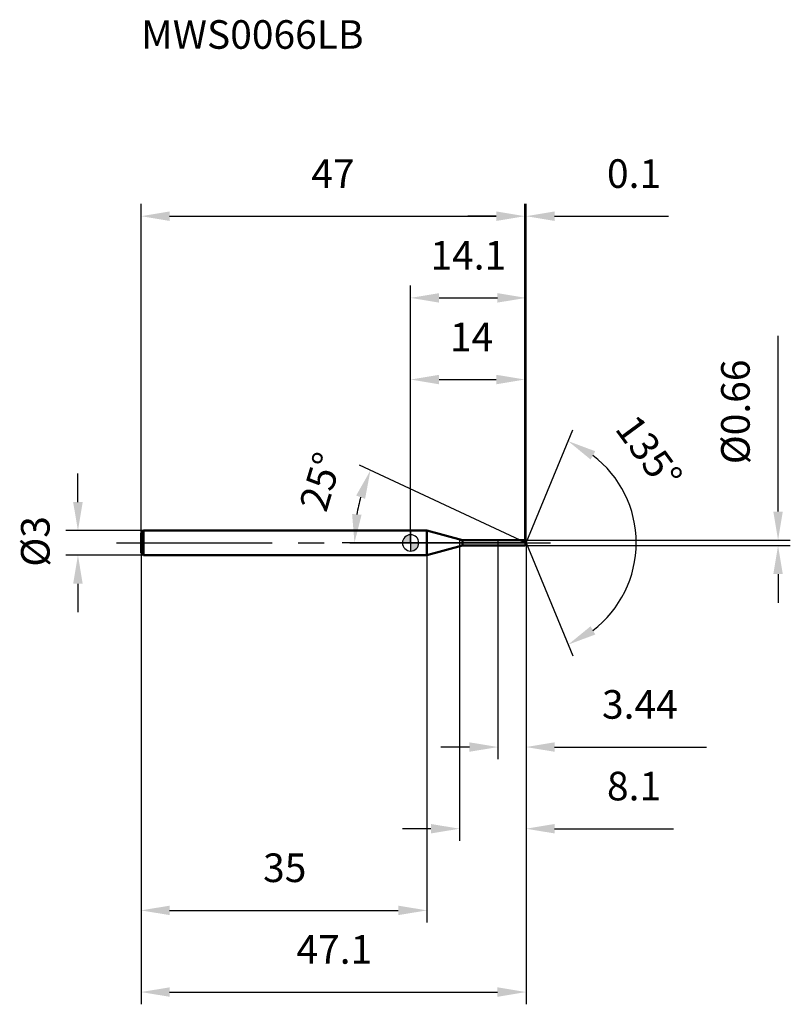
# Model space of a CAD drawing. Units: millimetres. Extents: x -48 to 46, y -56 to 64.
import ezdxf

# ---------------------------------------------------------------- set-up
doc = ezdxf.new("R2010")
doc.units = ezdxf.units.MM
doc.linetypes.add('CENTER2', pattern=[28.575, 19.05, -3.175, 3.175, -3.175])
for name, color, linetype, lineweight in [('1', 4, 'Continuous', 50), ('2', 7, 'Continuous', 25), ('4', 2, 'CENTER2', 25), ('cut', 1, 'Continuous', 25), ('nocut', 7, 'Continuous', 25), ('sk1', 4, 'Continuous', 50), ('sk2', 7, 'Continuous', 25), ('sk4', 2, 'CENTER2', 25), ('sk6', 5, 'Continuous', 35)]:
    doc.layers.add(name, color=color, linetype=linetype, lineweight=lineweight)
doc.layers.add('7', color=5, linetype='Continuous')
doc.styles.add('simplex', font='txt.shx', dxfattribs={"height": 3.5})
doc.styles.get("Standard").update_dxf_attribs({"font": 'txt.shx', "bigfont": '@extfont2.shx'})
doc.dimstyles.new('コピー - ISO-25', dxfattribs={"dimscale": 0, "dimtxt": 3.5, "dimasz": 3.5, "dimexe": 1.5, "dimexo": 0, "dimgap": 2.3, "dimtad": 1, "dimdsep": 46, "dimtxsty": 'simplex', "dimcen": 0.09, "dimclrd": 256, "dimclre": 256, "dimclrt": 256, "dimadec": 0, "dimazin": 0, "dimtfac": 1, "dimtofl": 0, "dimtmove": 0, "dimatfit": 3, "dimfxl": 1, "dimtolj": 1, "dimlwd": -1, "dimlwe": -1, "dimarcsym": 0})

# ---------------------------------------------------------------- blocks, each defined once
blk = doc.blocks.new('zero block')
h = blk.add_hatch(color=7)
h.paths.add_polyline_path([(0, 1, 0.414214), (-1, 0), (0, 0)])
h.paths.add_polyline_path([(1, 0), (0, 0), (0, -1, 0.414214)])
at = {"color": 7, "ltscale": 0.2}
for p, q in [((-1, 0), (1, 0)), ((0, -1), (0, 1))]:
    blk.add_line(p, q, dxfattribs=at)
for start, end in [(90, 180), (180, 270), (0, 90), (270, 0)]:
    blk.add_arc((0, 0), 1, start, end, dxfattribs=at)
blk = doc.blocks.new('*D3')
at = {"layer": 'Defpoints', "color": 0}
for p in [(14, 40), (-33, 1.2), (14, 0.33)]:
    blk.add_point(p, dxfattribs=at)
at = {"layer": 'sk2'}
for p, q in [((-33, 1.2), (-33, 41.5)), ((14, 0.33), (14, 41.5)), ((-29.5, 40), (10.5, 40))]:
    blk.add_line(p, q, dxfattribs=at)
for points in [[(-29.5, 40.58), (-29.5, 39.42), (-33, 40)], [(10.5, 39.42), (10.5, 40.58), (14, 40)]]:
    blk.add_solid(points, dxfattribs=at)
at = {"layer": 'sk2', "insert": (-9.5, 46.97), "char_height": 3.5, "attachment_point": 2, "line_spacing_factor": 0.9, "style": 'simplex'}
blk.add_mtext('\\A1;47', dxfattribs=at)
blk = doc.blocks.new('*D4')
at = {"layer": 'Defpoints', "color": 0}
for p in [(-32.7, 1.5), (-40.73, -1.5), (-32.7, -1.5)]:
    blk.add_point(p, dxfattribs=at)
at = {"layer": 'sk2'}
for p, q in [((-40.73, 5), (-40.73, 8.5)), ((-32.7, 1.5), (-42.23, 1.5)), ((-32.7, -1.5), (-42.23, -1.5)), ((-40.73, -5), (-40.73, -8.5))]:
    blk.add_line(p, q, dxfattribs=at)
for points in [[(-41.32, 5), (-40.15, 5), (-40.73, 1.5)], [(-40.15, -5), (-41.32, -5), (-40.73, -1.5)]]:
    blk.add_solid(points, dxfattribs=at)
at = {"layer": 'sk2', "insert": (-47.7, -2.92), "char_height": 3.5, "attachment_point": 1, "rotation": 90, "line_spacing_factor": 0.9, "style": 'simplex'}
blk.add_mtext('\\A1;%%c3', dxfattribs=at)
blk = doc.blocks.new('*D5')
at = {"layer": 'Defpoints', "color": 0}
for p in [(-33, -1.2), (2, -1.2), (2, -45)]:
    blk.add_point(p, dxfattribs=at)
at = {"layer": 'sk2'}
for p, q in [((-33, -1.2), (-33, -46.5)), ((2, -1.2), (2, -46.5)), ((-29.5, -45), (-1.5, -45))]:
    blk.add_line(p, q, dxfattribs=at)
for points in [[(-29.5, -44.42), (-29.5, -45.58), (-33, -45)], [(-1.5, -45.58), (-1.5, -44.42), (2, -45)]]:
    blk.add_solid(points, dxfattribs=at)
at = {"layer": 'sk2', "insert": (-15.41, -38.03), "char_height": 3.5, "attachment_point": 2, "line_spacing_factor": 0.9, "style": 'simplex'}
blk.add_mtext('\\A1;35', dxfattribs=at)
blk = doc.blocks.new('*D6')
at = {"layer": '2'}
for p, q in [((0, 0), (0, 31.5)), ((14.14, 0), (14.14, 31.5)), ((3.5, 30), (10.64, 30))]:
    blk.add_line(p, q, dxfattribs=at)
for points in [[(3.5, 30.58), (3.5, 29.42), (0, 30)], [(10.64, 29.42), (10.64, 30.58), (14.14, 30)]]:
    blk.add_solid(points, dxfattribs=at)
at = {"layer": 'Defpoints', "color": 0}
for p in [(14.14, 30), (0, 0), (14.14, 0)]:
    blk.add_point(p, dxfattribs=at)
at = {"layer": '2', "insert": (7.07, 36.97), "char_height": 3.5, "attachment_point": 2, "line_spacing_factor": 0.9, "style": 'simplex'}
blk.add_mtext('\\A1;14.1', dxfattribs=at)
blk = doc.blocks.new('*D7')
at = {"layer": '2'}
for p, q in [((14, 0.33), (14, 41.5)), ((14.14, 0), (14.14, 41.5)), ((10.5, 40), (7, 40)), ((17.64, 40), (31.6, 40))]:
    blk.add_line(p, q, dxfattribs=at)
for points in [[(10.5, 39.42), (10.5, 40.58), (14, 40)], [(17.64, 40.58), (17.64, 39.42), (14.14, 40)]]:
    blk.add_solid(points, dxfattribs=at)
at = {"layer": 'Defpoints', "color": 0}
for p in [(14.14, 40), (14, 0.33), (14.14, 0)]:
    blk.add_point(p, dxfattribs=at)
at = {"layer": '2', "insert": (24.05, 46.97), "char_height": 3.5, "attachment_point": 1, "line_spacing_factor": 0.9, "style": 'simplex'}
blk.add_mtext('\\A1;0.1', dxfattribs=at)
blk = doc.blocks.new('*D8')
at = {"layer": 'Defpoints', "color": 0}
for p in [(-33, 0), (14.14, 0), (14.14, -55)]:
    blk.add_point(p, dxfattribs=at)
at = {"layer": 'sk2'}
for p, q in [((-33, 0), (-33, -56.5)), ((14.14, 0), (14.14, -56.5)), ((-29.5, -55), (10.64, -55))]:
    blk.add_line(p, q, dxfattribs=at)
for points in [[(-29.5, -54.42), (-29.5, -55.58), (-33, -55)], [(10.64, -55.58), (10.64, -54.42), (14.14, -55)]]:
    blk.add_solid(points, dxfattribs=at)
at = {"layer": 'sk2', "insert": (-9.34, -48.03), "char_height": 3.5, "attachment_point": 2, "line_spacing_factor": 0.9, "style": 'simplex'}
blk.add_mtext('\\A1;47.1', dxfattribs=at)
blk = doc.blocks.new('*D9')
at = {"layer": '2'}
for p, q in [((45, 3.83), (45, 25.35)), ((14, 0.33), (46.5, 0.33)), ((14, -0.33), (46.5, -0.33)), ((45, -3.83), (45, -7.33))]:
    blk.add_line(p, q, dxfattribs=at)
for points in [[(44.42, 3.83), (45.58, 3.83), (45, 0.33)], [(45.58, -3.83), (44.42, -3.83), (45, -0.33)]]:
    blk.add_solid(points, dxfattribs=at)
at = {"layer": 'Defpoints', "color": 0}
for p in [(14, 0.33), (14, -0.33), (45, -0.33)]:
    blk.add_point(p, dxfattribs=at)
at = {"layer": '2', "insert": (38.03, 9.63), "char_height": 3.5, "attachment_point": 1, "rotation": 90, "line_spacing_factor": 0.9, "style": 'simplex'}
blk.add_mtext('\\A1;%%c0.66', dxfattribs=at)
blk = doc.blocks.new('*D10')
at = {"layer": '2'}
for p, q in [((13.43, 0.33), (-6.27, 9.51)), ((14.14, 0), (-8.37, 0))]:
    blk.add_line(p, q, dxfattribs=at)
blk.add_arc((14.14, 0), 21.01, 164.5551, 170.4449, dxfattribs=at)
for points in [[(-5.57, 5.39), (-6.66, 5.8), (-4.91, 8.88)], [(-7.16, 3.54), (-6, 3.44), (-6.87, 0)]]:
    blk.add_solid(points, dxfattribs=at)
at = {"layer": 'Defpoints', "color": 0}
for p in [(-6.65, 3.05), (13.43, 0.33), (13.6, 0.25), (14.14, 0), (14.32, 0)]:
    blk.add_point(p, dxfattribs=at)
at = {"layer": '2', "insert": (-12.68, 7.99), "char_height": 3.5, "attachment_point": 2, "rotation": 73.4079, "line_spacing_factor": 0.9, "style": 'simplex'}
blk.add_mtext('\\A1;25%%d', dxfattribs=at)
blk = doc.blocks.new('*D11')
at = {"layer": '2'}
for p, q in [((6, -0.33), (6, -36.5)), ((14.14, -1.5), (14.14, -36.5)), ((2.5, -35), (-1, -35)), ((17.64, -35), (32.19, -35))]:
    blk.add_line(p, q, dxfattribs=at)
for points in [[(2.5, -35.58), (2.5, -34.42), (6, -35)], [(17.64, -34.42), (17.64, -35.58), (14.14, -35)]]:
    blk.add_solid(points, dxfattribs=at)
at = {"layer": 'Defpoints', "color": 0}
for p in [(6, -0.33), (14.14, -1.5), (14.14, -35)]:
    blk.add_point(p, dxfattribs=at)
at = {"layer": '2', "insert": (24.05, -28.03), "char_height": 3.5, "attachment_point": 1, "line_spacing_factor": 0.9, "style": 'simplex'}
blk.add_mtext('\\A1;8.1', dxfattribs=at)
blk = doc.blocks.new('*D12')
at = {"layer": '2'}
for p, q in [((10.7, 0), (10.7, -26.5)), ((14.14, 0), (14.14, -26.5)), ((7.2, -25), (3.7, -25)), ((17.64, -25), (36.24, -25))]:
    blk.add_line(p, q, dxfattribs=at)
for points in [[(7.2, -24.42), (7.2, -25.58), (10.7, -25)], [(17.64, -24.42), (17.64, -25.58), (14.14, -25)]]:
    blk.add_solid(points, dxfattribs=at)
at = {"layer": 'Defpoints', "color": 0}
for p in [(10.7, 0), (14.14, 0), (14.14, -25)]:
    blk.add_point(p, dxfattribs=at)
at = {"layer": '2', "insert": (23.44, -18.03), "char_height": 3.5, "attachment_point": 1, "line_spacing_factor": 0.9, "style": 'simplex'}
blk.add_mtext('\\A1;3.44', dxfattribs=at)
blk = doc.blocks.new('*D13')
at = {"layer": '2'}
for p, q in [((0, 0), (0, 21.5)), ((14, 0.33), (14, 21.5)), ((3.5, 20), (10.5, 20))]:
    blk.add_line(p, q, dxfattribs=at)
for points in [[(3.5, 20.58), (3.5, 19.42), (0, 20)], [(10.5, 19.42), (10.5, 20.58), (14, 20)]]:
    blk.add_solid(points, dxfattribs=at)
at = {"layer": 'Defpoints', "color": 0}
for p in [(14, 20), (0, 0), (14, 0.33)]:
    blk.add_point(p, dxfattribs=at)
at = {"layer": '2', "insert": (7.46, 26.97), "char_height": 3.5, "attachment_point": 2, "line_spacing_factor": 0.9, "style": 'simplex'}
blk.add_mtext('\\A1;14', dxfattribs=at)
blk = doc.blocks.new('*D14')
at = {"layer": '2'}
for q in [(19.87, 13.85), (19.87, -13.85)]:
    blk.add_line((14.14, 0), q, dxfattribs=at)
blk.add_arc((14.14, 0), 13.49, 307.4062, 52.5938, dxfattribs=at)
for points in [[(22.62, 11.22), (22.04, 10.21), (19.3, 12.46)], [(22.04, -10.21), (22.62, -11.22), (19.3, -12.46)]]:
    blk.add_solid(points, dxfattribs=at)
at = {"layer": 'Defpoints', "color": 0}
for p in [(14.11, 0.07), (14.14, 0), (14.14, 0), (14.11, -0.07), (26.6, -5.16)]:
    blk.add_point(p, dxfattribs=at)
at = {"layer": '2', "insert": (30.61, 12.13), "char_height": 3.5, "attachment_point": 2, "rotation": 306.3688, "line_spacing_factor": 0.9, "style": 'simplex'}
blk.add_mtext('\\A1;135%%d', dxfattribs=at)

msp = doc.modelspace()

# ---------------------------------------------------------------- linework, layer by layer
at = {"layer": '1'}
for p, q in [((2, 1.5), (0, 1.5)), ((6.366, 0.33), (2, 1.5)), ((2, 1.5), (2, -1.5)), ((6.366, 0.33), (14, 0.33)), ((6.366, -0.33), (6.366, 0.33)), ((14.137, 0), (13.429, 0.33)), ((14, 0.33), (14.137, 0)), ((14.137, 0), (14, -0.33)), ((2, -1.5), (6.366, -0.33)), ((14, -0.33), (6.366, -0.33)), ((0, -1.5), (2, -1.5))]:
    msp.add_line(p, q, dxfattribs=at)
at = {"layer": '4'}
msp.add_line((0, 0), (17.137, 0), dxfattribs=at)
at = {"layer": '7'}
for p, q in [((6, 0.33), (14, 0.33)), ((6, 0.33), (6, -0.33)), ((14, 0.33), (14.137, 0)), ((14.137, 0), (14, -0.33)), ((14, -0.33), (6, -0.33))]:
    msp.add_line(p, q, dxfattribs=at)
at = {"layer": 'cut'}
for p, q in [((14, 0.33), (10.7, 0.33)), ((10.7, 0.33), (10.7, 0)), ((10.7, 0), (14.137, 0)), ((14, 0.33), (14.137, 0))]:
    msp.add_line(p, q, dxfattribs=at)
at = {"layer": 'nocut'}
for p, q in [((2, 1.5), (0, 1.5)), ((0, 1.5), (0, 0)), ((6.366, 0.33), (2, 1.5)), ((10.7, 0), (0, 0)), ((6.366, 0.33), (10.7, 0.33)), ((10.7, 0.33), (10.7, 0))]:
    msp.add_line(p, q, dxfattribs=at)
at = {"layer": 'sk1'}
for p, q in [((-33, 1.2), (-32.7, 1.5)), ((-32.7, 1.5), (-32.7, -1.5)), ((0, 1.5), (-32.7, 1.5)), ((-33, 1.2), (-33, -1.2)), ((-33, -1.2), (-32.7, -1.5)), ((-32.7, -1.5), (0, -1.5))]:
    msp.add_line(p, q, dxfattribs=at)
at = {"layer": 'sk4'}
msp.add_line((-36, 0), (0, 0), dxfattribs=at)

# ---------------------------------------------------------------- block references
at = {"rotation": 180}
msp.add_blockref('zero block', (0, 0), dxfattribs=at)

# ---------------------------------------------------------------- texts
at = {"layer": 'sk6', "insert": (-33, 64), "char_height": 3.5, "width": 26.775, "attachment_point": 1, "line_spacing_factor": 0.9}
msp.add_mtext('MWS0066LB', dxfattribs=at)

# ---------------------------------------------------------------- dimensions: what is measured, and where the dimension line sits
at = {"layer": '2'}
for base, p1, p2, override, picture, middle in [((14.137, 40), (14, 0.33), (14.137, 0), {"dimscale": 1, "dimdec": 1}, '*D7', (26.678, 40)), ((14.137, 30), (0, 0), (14.137, 0), {"dimscale": 1, "dimdec": 1}, '*D6', (7.068, 30)), ((14, 20), (0, 0), (14, 0.33), {"dimscale": 1, "dimdec": 1}, '*D13', (7.465, 20)), ((14.137, -25), (10.7, 0), (14.137, 0), {"dimscale": 1}, '*D12', (28.687, -25)), ((14.137, -35), (6, -0.33), (14.137, -1.5), {"dimscale": 1, "dimdec": 1}, '*D11', (26.97, -35))]:
    dim = msp.add_linear_dim(base=base, p1=p1, p2=p2, dimstyle='コピー - ISO-25', override=override, dxfattribs=at)
    dim.commit()
    dim.dimension.update_dxf_attribs({"geometry": picture, "text_midpoint": middle, "dimtype": 160})
dim = msp.add_linear_dim(base=(45, -0.33), p1=(14, 0.33), p2=(14, -0.33), angle=270, text='%%c<>', dimstyle='コピー - ISO-25', override={"dimscale": 1}, dxfattribs=at)
dim.commit()
dim.dimension.update_dxf_attribs({"geometry": '*D9', "text_midpoint": (45, 16.338), "dimtype": 160})
for base, line1, line2, picture, middle in [((26.6009, -5.1628), ((14.1092, 0.0663), (14.1367, 0)), ((14.1092, -0.0663), (14.1367, 0)), '*D14', (25, 8)), ((-6.653, 3.045), ((13.598, 0.251), (13.429, 0.33)), ((14.323, 0), (14.137, 0)), '*D10', (-6, 6))]:
    dim = msp.add_angular_dim_2l(base=base, line1=line1, line2=line2, dimstyle='コピー - ISO-25', override={"dimscale": 1, "dimdec": 1}, dxfattribs=at)
    dim.commit()
    dim.dimension.update_dxf_attribs({"geometry": picture, "text_midpoint": middle, "dimtype": 162})
at = {"layer": 'sk2'}
for base, p1, p2, picture, middle in [((14, 40), (-33, 1.2), (14, 0.33), '*D3', (-9.5, 40)), ((14.137, -55), (-33, 0), (14.137, 0), '*D8', (-9.339, -55)), ((2, -45), (-33, -1.2), (2, -1.2), '*D5', (-15.407, -45))]:
    dim = msp.add_linear_dim(base=base, p1=p1, p2=p2, dimstyle='コピー - ISO-25', override={"dimscale": 1, "dimdec": 1}, dxfattribs=at)
    dim.commit()
    dim.dimension.update_dxf_attribs({"geometry": picture, "text_midpoint": middle, "dimtype": 160})
dim = msp.add_linear_dim(base=(-40.735, -1.5), p1=(-32.7, 1.5), p2=(-32.7, -1.5), angle=270, text='%%c<>', dimstyle='コピー - ISO-25', override={"dimscale": 1, "dimdec": 1}, dxfattribs=at)
dim.commit()
dim.dimension.update_dxf_attribs({"geometry": '*D4', "text_midpoint": (-40.735, 0), "dimtype": 160})

doc.saveas('drawing.dxf')
